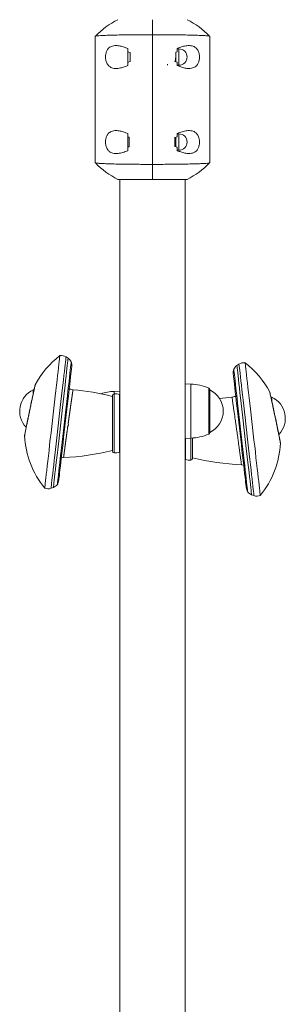
# Model space of a CAD drawing. Units: millimetres. Extents: x -7147 to 5498, y -14409 to 9520.
# Drawn here: x -86 to 77, y 309 to 911 of the extents above; entities that cross this region are included whole.
import ezdxf

# ---------------------------------------------------------------- set-up
doc = ezdxf.new("R2010")
doc.units = ezdxf.units.MM
doc.header["$MEASUREMENT"] = 0
doc.layers.add('PRO_Equipment', color=7, linetype='Continuous', lineweight=20)

msp = doc.modelspace()

# ---------------------------------------------------------------- linework, layer by layer
at = {"layer": 'PRO_Equipment'}
for p, q in [((-4.5, 911.33), (-4.5, 902.15)), ((-39.5, 901.19), (-39.5, 823.81)), ((-4.5, 902.15), (-4.5, 822.85)), ((30.5, 823.81), (30.5, 901.19)), ((-19.7, 893.78), (-19.7, 891.68)), ((-19.7, 891.68), (-18.15, 891.27)), ((-19.7, 891.56), (-19.7, 891.68)), ((-19.26, 891.56), (-19.7, 891.56)), ((-19.7, 885.44), (-19.7, 891.56)), ((-18.15, 891.27), (-18.15, 885.73)), ((9.73, 891.42), (10.7, 891.68)), ((9.73, 885.6), (9.73, 891.42)), ((10.7, 891.68), (10.7, 893.78)), ((11.7, 893.5), (10.7, 893.5)), ((11.7, 883.5), (11.7, 893.5)), ((-18.15, 885.73), (-19.7, 885.32)), ((-19.26, 885.44), (-19.7, 885.44)), ((-19.7, 885.32), (-19.7, 883.22)), ((10.7, 885.34), (9.73, 885.6)), ((10.7, 883.22), (10.7, 885.34)), ((4.7, 884.14), (4.7, 883.5)), ((10.7, 883.5), (11.7, 883.5)), ((-19.7, 841.78), (-19.7, 839.66)), ((-19.7, 839.66), (-18.73, 839.4)), ((-19.7, 839.42), (-19.7, 839.66)), ((-18.8, 839.42), (-19.7, 839.42)), ((-19.7, 833.57), (-19.7, 839.42)), ((-18.73, 839.4), (-18.73, 833.58)), ((9.15, 839.27), (10.7, 839.68)), ((9.15, 833.73), (9.15, 839.27)), ((9.25, 839.47), (9.7, 836.58)), ((9.7, 839.43), (9.7, 836.58)), ((10.7, 839.68), (10.7, 841.78)), ((11.7, 841.5), (10.7, 841.5)), ((11.7, 831.5), (11.7, 841.5)), ((-18.73, 833.58), (-19.7, 833.32)), ((-18.8, 833.57), (-19.7, 833.57)), ((-19.7, 833.32), (-19.7, 831.22)), ((10.7, 833.32), (9.15, 833.73)), ((9.7, 836.58), (9.7, 833.53)), ((10.7, 831.22), (10.7, 833.32)), ((10.7, 831.5), (11.7, 831.5)), ((-4.5, 822.85), (-4.5, 813.67)), ((-25.7, 813.67), (-4.5, 813.67)), ((-24.5, 813.67), (-24.5, 256.5)), ((-4.5, 813.67), (16.7, 813.67)), ((15.5, 256.5), (15.5, 813.67)), ((-56.16, 704.25), (-57.44, 705.09)), ((48.44, 700.63), (47.16, 699.8)), ((18.95, 688.47), (15.5, 688.62)), ((18.95, 671.95), (18.95, 688.47)), ((-77, 685), (-77.5, 684.96)), ((-77.5, 684.96), (-77.5, 682.77)), ((-29, 647.43), (-29, 681.48)), ((-28.06, 646.43), (-28.06, 682.48)), ((-24.5, 684.17), (-27.95, 684.01)), ((-27.95, 684.01), (-27.95, 682.48)), ((-24.5, 682.04), (-24.8, 682.12)), ((-24.8, 646.78), (-24.8, 682.12)), ((29.89, 671.95), (29.89, 686.04)), ((30.51, 658.79), (30.51, 685.12)), ((68.5, 680.5), (68, 680.54)), ((68.5, 678.44), (68.5, 680.5)), ((18.95, 655.44), (18.95, 671.95)), ((29.89, 657.86), (29.89, 671.95)), ((15.5, 655.29), (18.95, 655.44)), ((15.8, 655.3), (15.8, 642.33)), ((19.06, 655.44), (19.06, 641.98)), ((20, 655.5), (20, 642.97)), ((-24.8, 646.78), (-24.5, 646.87)), ((15.5, 642.42), (15.8, 642.33)), ((49.94, 639.12), (51.31, 638.88)), ((-66.6, 624.76), (-65.17, 625.29)), ((56.17, 620.83), (57.6, 620.31))]:
    msp.add_line(p, q, dxfattribs=at)
at = {"layer": 'PRO_Equipment', "flags": 128}
for points in [[(-61.25, 705.87), (-61.25, 705.83), (-61.29, 705.47), (-61.37, 704.76), (-61.49, 703.71), (-61.65, 702.32), (-61.85, 700.6), (-62.08, 698.58), (-62.34, 696.26), (-62.64, 693.67), (-62.96, 690.83), (-63.31, 687.77), (-63.68, 684.51), (-64.07, 681.08), (-64.48, 677.52), (-64.9, 673.85), (-65.33, 670.1), (-65.76, 666.31), (-66.19, 662.52), (-66.62, 658.74), (-67.05, 655.03), (-67.46, 651.41), (-67.86, 647.91), (-68.24, 644.56), (-68.6, 641.4), (-68.94, 638.44), (-69.25, 635.73), (-69.53, 633.27), (-69.78, 631.1), (-69.99, 629.23), (-70.17, 627.67), (-70.31, 626.45), (-70.41, 625.56), (-70.47, 625.03), (-70.49, 624.85), (-70.49, 624.85)], [(47.16, 699.8), (47.18, 699.62), (47.24, 699.08), (47.35, 698.2), (47.49, 696.97), (47.66, 695.41), (47.88, 693.53), (48.13, 691.35), (48.41, 688.89), (48.72, 686.17), (49.05, 683.22), (49.42, 680.06), (49.8, 676.72), (50.19, 673.23), (50.61, 669.62), (51.03, 665.93), (51.45, 662.19), (51.88, 658.44), (52.31, 654.7), (52.73, 651.01), (53.14, 647.4), (53.54, 643.91), (53.92, 640.57), (54.28, 637.41), (54.62, 634.46), (54.93, 631.74), (55.21, 629.28), (55.46, 627.1), (55.67, 625.22), (55.85, 623.66), (55.99, 622.43), (56.09, 621.55), (56.15, 621.01), (56.17, 620.83)], [(61.49, 620.4), (61.47, 620.58), (61.41, 621.11), (61.31, 621.99), (61.17, 623.22), (60.99, 624.77), (60.78, 626.65), (60.53, 628.82), (60.25, 631.28), (59.94, 633.99), (59.6, 636.95), (59.24, 640.11), (58.86, 643.46), (58.46, 646.96), (58.05, 650.58), (57.62, 654.29), (57.19, 658.06), (56.76, 661.86), (56.33, 665.65), (55.9, 669.39), (55.48, 673.07), (55.07, 676.63), (54.68, 680.06), (54.31, 683.32), (53.96, 686.38), (53.64, 689.22), (53.34, 691.8), (53.08, 694.12), (52.85, 696.15), (52.65, 697.86), (52.49, 699.26), (52.37, 700.31), (52.29, 701.02), (52.25, 701.37), (52.25, 701.42)], [(44.95, 694.6), (44.97, 694.42), (45.03, 693.89), (45.13, 693.01), (45.27, 691.79), (45.45, 690.25), (45.66, 688.4), (45.9, 686.25), (46.18, 683.84), (46.48, 681.18), (46.81, 678.3), (47.16, 675.24), (47.53, 672.02), (47.91, 668.67), (48.3, 665.24), (48.7, 661.75), (49.1, 658.25), (49.5, 654.76), (49.89, 651.33), (50.27, 647.98), (50.64, 644.76), (50.99, 641.7), (51.32, 638.82), (51.62, 636.16), (51.9, 633.75), (52.14, 631.6), (52.35, 629.75), (52.53, 628.21), (52.67, 626.99), (52.77, 626.11), (52.83, 625.58), (52.85, 625.4)], [(-53.16, 684.98), (-53.16, 684.97), (-53.16, 684.97), (-53.17, 684.97), (-53.17, 684.96), (-53.17, 684.95), (-53.17, 684.94), (-53.17, 684.92), (-53.17, 684.9), (-53.18, 684.89), (-53.18, 684.87), (-53.18, 684.84), (-53.19, 684.82), (-53.19, 684.79), (-53.2, 684.76), (-53.2, 684.73), (-53.21, 684.69), (-53.21, 684.66), (-53.22, 684.62), (-53.22, 684.58), (-53.23, 684.54), (-53.24, 684.49), (-53.24, 684.45), (-53.25, 684.4), (-53.26, 684.35), (-53.26, 684.29), (-53.27, 684.24), (-53.28, 684.18), (-53.29, 684.12), (-53.3, 684.06), (-53.31, 683.99), (-53.32, 683.93), (-53.33, 683.86), (-53.34, 683.79), (-53.35, 683.72), (-53.36, 683.64), (-53.37, 683.57), (-53.38, 683.49), (-53.4, 683.41), (-53.41, 683.32), (-53.42, 683.24), (-53.43, 683.15), (-53.45, 683.07), (-53.46, 682.98), (-53.47, 682.88), (-53.49, 682.79), (-53.5, 682.69), (-53.52, 682.59), (-53.53, 682.49), (-53.54, 682.39), (-53.56, 682.29), (-53.58, 682.18), (-53.59, 682.07), (-53.61, 681.96), (-53.62, 681.85), (-53.64, 681.74), (-53.66, 681.62), (-53.67, 681.51), (-53.69, 681.39), (-53.71, 681.27), (-53.73, 681.14), (-53.75, 681.02), (-53.76, 680.89), (-53.78, 680.77), (-53.8, 680.64), (-53.82, 680.5), (-53.84, 680.37), (-53.86, 680.24), (-53.88, 680.1), (-53.9, 679.96), (-53.92, 679.82), (-53.94, 679.68), (-53.96, 679.54), (-53.98, 679.39), (-54, 679.25), (-54.03, 679.1), (-54.05, 678.95), (-54.07, 678.8), (-54.09, 678.65), (-54.11, 678.49), (-54.14, 678.34), (-54.16, 678.18), (-54.18, 678.02), (-54.2, 677.86), (-54.23, 677.7), (-54.25, 677.54), (-54.28, 677.38), (-54.3, 677.21), (-54.32, 677.04), (-54.35, 676.88), (-54.37, 676.71), (-54.4, 676.54), (-54.42, 676.37), (-54.45, 676.19), (-54.47, 676.02), (-54.5, 675.84), (-54.52, 675.67), (-54.55, 675.49), (-54.57, 675.31), (-54.6, 675.13), (-54.63, 674.95), (-54.65, 674.76), (-54.68, 674.58), (-54.7, 674.4), (-54.73, 674.21), (-54.76, 674.02), (-54.78, 673.84), (-54.81, 673.65), (-54.84, 673.46), (-54.87, 673.27), (-54.89, 673.08), (-54.92, 672.88), (-54.95, 672.69), (-54.98, 672.5), (-55, 672.3), (-55.03, 672.11), (-55.06, 671.91), (-55.09, 671.71), (-55.12, 671.51), (-55.14, 671.31), (-55.17, 671.11), (-55.2, 670.91), (-55.23, 670.71), (-55.26, 670.51), (-55.29, 670.31), (-55.32, 670.11), (-55.34, 669.9), (-55.37, 669.7), (-55.4, 669.49), (-55.43, 669.29), (-55.46, 669.08), (-55.49, 668.88), (-55.52, 668.67), (-55.55, 668.46), (-55.58, 668.25), (-55.61, 668.05), (-55.64, 667.84), (-55.66, 667.63), (-55.69, 667.42), (-55.72, 667.21), (-55.75, 667), (-55.78, 666.79), (-55.81, 666.58), (-55.84, 666.37), (-55.87, 666.16), (-55.9, 665.95), (-55.93, 665.73), (-55.96, 665.52), (-55.99, 665.31), (-56.02, 665.1), (-56.05, 664.89), (-56.08, 664.68), (-56.11, 664.46)], [(-56.11, 664.46), (-56.03, 664.14), (-56, 663.85), (-56.01, 663.6), (-56.05, 663.36), (-56.12, 663.15), (-56.19, 662.94), (-56.28, 662.74), (-56.35, 662.54), (-56.42, 662.33), (-56.47, 662.1), (-56.51, 661.87), (-56.54, 661.63), (-56.56, 661.38), (-56.58, 661.14), (-56.61, 660.89), (-56.63, 660.65), (-56.66, 660.41), (-56.69, 660.18), (-56.72, 659.94), (-56.76, 659.71), (-56.79, 659.48), (-56.83, 659.25), (-56.86, 659.02), (-56.89, 658.79), (-56.93, 658.56), (-56.96, 658.33), (-56.99, 658.1), (-57.02, 657.88), (-57.05, 657.65), (-57.08, 657.42), (-57.11, 657.2), (-57.14, 656.97), (-57.17, 656.75), (-57.2, 656.52), (-57.23, 656.3), (-57.26, 656.08), (-57.29, 655.86), (-57.32, 655.64), (-57.35, 655.43), (-57.38, 655.21), (-57.41, 655), (-57.44, 654.78), (-57.47, 654.57), (-57.5, 654.36), (-57.53, 654.15), (-57.55, 653.94), (-57.58, 653.74), (-57.61, 653.53), (-57.64, 653.33), (-57.67, 653.12), (-57.69, 652.92), (-57.72, 652.72), (-57.75, 652.52), (-57.77, 652.33), (-57.8, 652.13), (-57.83, 651.94), (-57.85, 651.75), (-57.88, 651.56), (-57.9, 651.37), (-57.93, 651.18), (-57.95, 651), (-57.98, 650.81), (-58, 650.63), (-58.03, 650.45), (-58.05, 650.27), (-58.07, 650.1), (-58.1, 649.92), (-58.12, 649.75), (-58.14, 649.58), (-58.16, 649.41), (-58.19, 649.25), (-58.21, 649.08), (-58.23, 648.92), (-58.25, 648.76), (-58.27, 648.6), (-58.29, 648.45), (-58.31, 648.29), (-58.33, 648.14), (-58.35, 647.99), (-58.37, 647.85), (-58.39, 647.7), (-58.41, 647.56), (-58.43, 647.42), (-58.45, 647.28), (-58.47, 647.14), (-58.49, 647.01), (-58.5, 646.88), (-58.52, 646.75), (-58.54, 646.62), (-58.55, 646.5), (-58.57, 646.37), (-58.59, 646.26), (-58.6, 646.14), (-58.62, 646.02), (-58.63, 645.91), (-58.65, 645.8), (-58.66, 645.7), (-58.67, 645.59), (-58.69, 645.49), (-58.7, 645.39), (-58.71, 645.29), (-58.73, 645.2), (-58.74, 645.1), (-58.75, 645.01), (-58.76, 644.93), (-58.77, 644.84), (-58.78, 644.76), (-58.8, 644.68), (-58.81, 644.6), (-58.82, 644.53), (-58.83, 644.45), (-58.83, 644.39), (-58.84, 644.32), (-58.85, 644.25), (-58.86, 644.19), (-58.87, 644.14), (-58.87, 644.08), (-58.88, 644.03), (-58.89, 643.98), (-58.89, 643.94), (-58.9, 643.9), (-58.9, 643.86), (-58.91, 643.83), (-58.91, 643.8), (-58.92, 643.77), (-58.92, 643.74), (-58.92, 643.72), (-58.92, 643.7), (-58.93, 643.68), (-58.93, 643.66), (-58.93, 643.65), (-58.93, 643.63), (-58.94, 643.62), (-58.94, 643.61), (-58.94, 643.6), (-58.94, 643.58)]]:
    msp.add_lwpolyline(points, dxfattribs=at)
at = {"layer": 'PRO_Equipment', "extrusion": (0, 0, -1), "flags": 128}
for points in [[(66.6, 624.76), (66.6, 624.77), (66.57, 625.04), (66.5, 625.65), (66.39, 626.61), (66.24, 627.91), (66.06, 629.53), (65.84, 631.46), (65.59, 633.69), (65.3, 636.19), (64.99, 638.95), (64.64, 641.93), (64.28, 645.11), (63.9, 648.47), (63.5, 651.98), (63.09, 655.59), (62.66, 659.29), (62.24, 663.04), (61.81, 666.81), (61.38, 670.55), (60.96, 674.25), (60.54, 677.87), (60.14, 681.37), (59.76, 684.73), (59.4, 687.92), (59.06, 690.9), (58.74, 693.65), (58.46, 696.16), (58.2, 698.38), (57.98, 700.32), (57.8, 701.94), (57.65, 703.24), (57.54, 704.2), (57.47, 704.81), (57.44, 705.07), (57.44, 705.09)], [(65.17, 625.29), (65.15, 625.47), (65.09, 626), (64.99, 626.89), (64.85, 628.11), (64.67, 629.68), (64.46, 631.55), (64.21, 633.73), (63.93, 636.19), (63.62, 638.91), (63.28, 641.87), (62.92, 645.03), (62.54, 648.37), (62.14, 651.86), (61.73, 655.46), (61.31, 659.15), (60.88, 662.89), (60.45, 666.65), (60.03, 670.39), (59.61, 674.08), (59.19, 677.68), (58.8, 681.17), (58.42, 684.51), (58.05, 687.67), (57.72, 690.62), (57.41, 693.34), (57.13, 695.8), (56.88, 697.98), (56.66, 699.86), (56.49, 701.42), (56.35, 702.65), (56.24, 703.54), (56.18, 704.07), (56.16, 704.25)], [(54.22, 702.17), (54.23, 702.13), (54.27, 701.78), (54.35, 701.08), (54.47, 700.04), (54.62, 698.66), (54.81, 696.97), (55.04, 694.98), (55.3, 692.7), (55.59, 690.16), (55.91, 687.38), (56.25, 684.39), (56.61, 681.21), (56.99, 677.87), (57.39, 674.41), (57.79, 670.86), (58.21, 667.25), (58.62, 663.61), (59.04, 659.99), (59.44, 656.4), (59.85, 652.89), (60.23, 649.49), (60.61, 646.23), (60.96, 643.14), (61.29, 640.25), (61.59, 637.58), (61.87, 635.17), (62.11, 633.03), (62.32, 631.19), (62.5, 629.65), (62.63, 628.45), (62.73, 627.58), (62.79, 627.05), (62.81, 626.88)], [(61.85, 629.86), (61.83, 630.03), (61.77, 630.56), (61.67, 631.44), (61.53, 632.66), (61.35, 634.2), (61.14, 636.06), (60.9, 638.2), (60.62, 640.62), (60.32, 643.28), (59.99, 646.15), (59.64, 649.22), (59.27, 652.44), (58.89, 655.78), (58.5, 659.21), (58.1, 662.7), (57.7, 666.2), (57.3, 669.69), (56.91, 673.12), (56.53, 676.47), (56.16, 679.69), (55.81, 682.75), (55.48, 685.63), (55.18, 688.29), (54.9, 690.7), (54.66, 692.85), (54.45, 694.7), (54.27, 696.25), (54.13, 697.46), (54.03, 698.34), (53.97, 698.87), (53.95, 699.05)], [(-48.44, 700.63), (-48.45, 700.53), (-48.5, 700.09), (-48.59, 699.31), (-48.72, 698.18), (-48.89, 696.71), (-49.09, 694.93), (-49.33, 692.85), (-49.6, 690.48), (-49.9, 687.85), (-50.22, 684.98), (-50.58, 681.9), (-50.95, 678.62), (-51.34, 675.19), (-51.75, 671.62), (-52.17, 667.96), (-52.59, 664.23), (-53.02, 660.47)], [(-53.81, 622.42), (-53.79, 622.6), (-53.73, 623.12), (-53.63, 624), (-53.5, 625.2), (-53.32, 626.74), (-53.11, 628.58), (-52.87, 630.72), (-52.59, 633.13), (-52.29, 635.79), (-51.96, 638.68), (-51.61, 641.77), (-51.23, 645.04), (-50.85, 648.44), (-50.44, 651.95), (-50.04, 655.53), (-49.62, 659.16), (-49.21, 662.8), (-48.79, 666.41), (-48.39, 669.96), (-47.99, 673.42), (-47.61, 676.76), (-47.25, 679.93), (-46.91, 682.93), (-46.59, 685.71), (-46.3, 688.25), (-46.04, 690.53), (-45.81, 692.52), (-45.62, 694.21), (-45.47, 695.58), (-45.35, 696.62), (-45.27, 697.32), (-45.23, 697.67), (-45.22, 697.72)], [(-73.83, 652.4), (-73.83, 652.45), (-73.82, 652.5), (-73.82, 652.54), (-73.82, 652.59), (-73.81, 652.64), (-73.81, 652.69), (-73.8, 652.73), (-73.79, 652.78), (-73.78, 652.82), (-73.72, 653.14), (-73.6, 653.76), (-73.42, 654.66), (-73.19, 655.84), (-72.91, 657.26), (-72.58, 658.9), (-72.21, 660.73), (-71.81, 662.71), (-71.38, 664.8), (-70.93, 666.96), (-70.48, 669.13), (-70.02, 671.3), (-69.57, 673.38), (-69.14, 675.36), (-68.75, 677.18), (-68.39, 678.8), (-68.08, 680.2), (-67.83, 681.34), (-67.63, 682.2), (-67.51, 682.76), (-67.45, 683.02), (-67.44, 683.04), (-67.44, 683.04)], [(-53.02, 660.47), (-53.45, 656.71), (-53.88, 652.98), (-54.29, 649.32), (-54.7, 645.76), (-55.09, 642.32), (-55.47, 639.05), (-55.82, 635.96), (-56.15, 633.09), (-56.45, 630.46), (-56.72, 628.09), (-56.95, 626.01), (-57.16, 624.23), (-57.32, 622.77), (-57.45, 621.64), (-57.54, 620.85), (-57.59, 620.41), (-57.6, 620.31)]]:
    msp.add_lwpolyline(points, dxfattribs=at)
at = {"layer": 'PRO_Equipment'}
for centre, radius, start, end in [((-3.47, 866.54), 50, 116.39705, 136.08402), ((-5.53, 866.54), 50, 43.91974, 63.60295), ((11.7, 888.5), 5, 270, 90), ((11.7, 836.5), 5, 270, 90), ((-3.47, 858.46), 50, 223.91974, 243.60295), ((-5.53, 858.46), 50, 296.39705, 316.08402), ((-27.59, 662.37), 55, 127.72904, 152.24342), ((-60.33, 700.67), 5.28, 56.7564, 99.9553), ((-60.26, 698.48), 7.08, 31.43693, 54.61457), ((-61.79, 699.94), 7.89, 353.49, 16.38298), ((51.26, 694.02), 7.08, 125.38543, 148.56307), ((51.33, 696.22), 5.28, 80.0447, 123.2436), ((18.59, 657.92), 55, 27.75407, 52.27096), ((52.79, 695.49), 7.89, 163.61702, 186.51), ((17.5, 656), 32.5, 67.58054, 87.44371), ((-71.5, 671.95), 14.32, 114.77112, 223.28403), ((-65, 538.55), 146.9, 75.81434, 85.37887), ((-26.5, 651.55), 32.5, 92.55629, 107.22881), ((-28, 681.48), 1, 93.18474, 180), ((-27.5, 672.49), 10, 74.33942, 93.18474), ((29.51, 685.12), 1, 0, 67.58054), ((24.5, 671.95), 14.32, 294.77112, 65.22888), ((56, 534.1), 146.9, 94.62125, 97.61248), ((62.5, 667.5), 14.32, 316.69861, 65.22888), ((-80.83, 656.85), 2, 169.0063, 180.03492), ((-27.9, 659.65), 55, 182.92211, 219.25096), ((17.5, 687.91), 32.5, 272.55629, 292.41946), ((29.51, 658.79), 1, 292.41946, 0), ((18.9, 655.2), 55, 320.74904, 357.08004), ((-65, 790.35), 146.9, 272.36421, 284.18566), ((-28, 647.43), 1, 180, 266.81526), ((-27.5, 656.41), 10, 266.81526, 285.66058), ((18.5, 651.96), 10, 254.33942, 273.18474), ((19, 642.97), 1, 273.18474, 0), ((56, 785.9), 146.9, 255.81434, 267.63553), ((-67.87, 631.84), 7.08, 292.36543, 315.54307), ((-69.69, 630.75), 7.89, 330.59702, 353.49), ((-68.43, 629.72), 5.28, 247.0247, 290.2236), ((60.69, 626.3), 7.89, 186.51, 209.40298), ((58.87, 627.38), 7.08, 224.45693, 247.63457), ((59.43, 625.26), 5.28, 249.7764, 292.9753)]:
    msp.add_arc(centre, radius, start, end, dxfattribs=at)
for points, knots in [([(-4.5, 902.15), (-6.16, 902.14), (-9.53, 902.14), (-14.72, 902.11), (-19.99, 902.05), (-25.05, 901.97), (-29.56, 901.87), (-33.33, 901.74), (-36.31, 901.6), (-38.2, 901.47), (-39.17, 901.34), (-39.56, 901.25), (-39.46, 901.2), (-39.44, 901.19)], [0, 0, 0, 0, 0.090802, 0.183522, 0.289309, 0.398158, 0.503961, 0.612829, 0.718669, 0.827574, 0.904779, 0.983145, 1, 1, 1, 1]), ([(30.45, 901.19), (30.46, 901.2), (30.57, 901.26), (30.05, 901.36), (28.75, 901.51), (26.46, 901.65), (23.24, 901.78), (19.2, 901.9), (14.52, 902), (9.26, 902.07), (4.22, 902.12), (-0.42, 902.14), (-3.13, 902.14), (-4.5, 902.15)], [0, 0, 0, 0, 0.01686, 0.111139, 0.207562, 0.313458, 0.422423, 0.528293, 0.637237, 0.743069, 0.851973, 0.925487, 1, 1, 1, 1]), ([(-19.7, 883.22), (-20.7, 882.84), (-22.7, 882.07), (-25.22, 881.56), (-27.25, 881.46), (-29.1, 881.7), (-30.87, 882.5), (-32.31, 884.16), (-33.11, 886.22), (-33.35, 888.46), (-33.14, 890.52), (-32.54, 892.33), (-31.46, 893.96), (-29.99, 894.96), (-28.33, 895.43), (-26.52, 895.56), (-24.33, 895.3), (-21.95, 894.66), (-20.4, 894.05), (-19.7, 893.78)], [0, 0, 0, 0, 0.081431, 0.162735, 0.211138, 0.259481, 0.334961, 0.392943, 0.451319, 0.499844, 0.545941, 0.591941, 0.640052, 0.708439, 0.755728, 0.803092, 0.873096, 0.943218, 1, 1, 1, 1]), ([(10.7, 893.78), (11.7, 894.16), (13.69, 894.93), (16.22, 895.44), (18.25, 895.54), (20.1, 895.3), (21.87, 894.5), (23.31, 892.84), (24.11, 890.78), (24.35, 888.54), (24.14, 886.48), (23.54, 884.67), (22.46, 883.04), (20.99, 882.04), (19.33, 881.57), (17.52, 881.44), (15.33, 881.7), (12.95, 882.34), (11.4, 882.95), (10.7, 883.22)], [0, 0, 0, 0, 0.081431, 0.162735, 0.211138, 0.259481, 0.334961, 0.392946, 0.45132, 0.499834, 0.545931, 0.591943, 0.640054, 0.708441, 0.755729, 0.803093, 0.873097, 0.943218, 1, 1, 1, 1]), ([(9.7, 888.45), (9.7, 888.38), (9.69, 887.4), (9.47, 886.45), (9.25, 885.56)], [0, 0, 0, 0, 0.070155, 1, 1, 1, 1]), ([(-19.7, 831.22), (-20.7, 830.84), (-22.7, 830.07), (-25.22, 829.56), (-27.25, 829.46), (-29.1, 829.7), (-30.87, 830.5), (-32.31, 832.16), (-33.11, 834.22), (-33.35, 836.46), (-33.14, 838.52), (-32.54, 840.33), (-31.46, 841.96), (-29.99, 842.96), (-28.33, 843.43), (-26.52, 843.56), (-24.33, 843.3), (-21.95, 842.66), (-20.4, 842.05), (-19.7, 841.78)], [0, 0, 0, 0, 0.081431, 0.162735, 0.211138, 0.259481, 0.334961, 0.392943, 0.451319, 0.499844, 0.545941, 0.591941, 0.640052, 0.708439, 0.755728, 0.803092, 0.873096, 0.943218, 1, 1, 1, 1]), ([(10.7, 841.78), (11.7, 842.16), (13.69, 842.93), (16.22, 843.44), (18.25, 843.54), (20.1, 843.3), (21.87, 842.5), (23.31, 840.84), (24.11, 838.78), (24.35, 836.54), (24.14, 834.48), (23.54, 832.67), (22.46, 831.04), (20.99, 830.04), (19.33, 829.57), (17.52, 829.44), (15.33, 829.7), (12.95, 830.34), (11.4, 830.95), (10.7, 831.22)], [0, 0, 0, 0, 0.081431, 0.162735, 0.211138, 0.259481, 0.334962, 0.392946, 0.45132, 0.499835, 0.545932, 0.591944, 0.640055, 0.708442, 0.755728, 0.803093, 0.873096, 0.943218, 1, 1, 1, 1]), ([(9.7, 836.58), (9.7, 836.51), (9.69, 835.54), (9.47, 834.58), (9.25, 833.69)], [0, 0, 0, 0, 0.070308, 1, 1, 1, 1]), ([(-39.45, 823.81), (-39.46, 823.8), (-39.57, 823.74), (-39.05, 823.64), (-37.75, 823.49), (-35.46, 823.35), (-32.24, 823.22), (-28.2, 823.1), (-23.52, 823), (-18.26, 822.92), (-13.22, 822.88), (-8.58, 822.86), (-5.87, 822.86), (-4.5, 822.85)], [0, 0, 0, 0, 0.01686, 0.111139, 0.207562, 0.313458, 0.422423, 0.528293, 0.637237, 0.743069, 0.851973, 0.925487, 1, 1, 1, 1]), ([(-4.5, 822.85), (-2.84, 822.86), (0.53, 822.86), (5.72, 822.89), (10.99, 822.95), (16.05, 823.03), (20.56, 823.13), (24.33, 823.26), (27.31, 823.39), (29.2, 823.53), (30.17, 823.66), (30.56, 823.75), (30.46, 823.8), (30.44, 823.81)], [0, 0, 0, 0, 0.090806, 0.183522, 0.289308, 0.398158, 0.50396, 0.612831, 0.718669, 0.827574, 0.904779, 0.983145, 1, 1, 1, 1]), ([(-76.26, 687.98), (-76.27, 687.95), (-76.29, 687.88), (-76.42, 687.3), (-76.63, 686.36), (-76.93, 685.01), (-77.31, 683.31), (-77.75, 681.31), (-78.24, 679.03), (-78.77, 676.56), (-79.33, 673.94), (-79.89, 671.26), (-80.45, 668.59), (-80.97, 666.04), (-81.46, 663.66), (-81.88, 661.56), (-82.23, 659.77), (-82.51, 658.37), (-82.7, 657.39), (-82.81, 656.8), (-82.81, 656.83), (-82.8, 656.85)], [0, 0, 0, 0, 0.047615, 0.096419, 0.147641, 0.200312, 0.252267, 0.30567, 0.358809, 0.413423, 0.467609, 0.523345, 0.577985, 0.634235, 0.688542, 0.744478, 0.797875, 0.852874, 0.905209, 0.959099, 1, 1, 1, 1]), ([(-76.43, 687.54), (-76.43, 687.53), (-76.44, 687.52), (-76.44, 687.51), (-76.44, 687.5), (-76.44, 687.5), (-76.44, 687.5), (-76.44, 687.5), (-76.44, 687.49), (-76.45, 687.46), (-76.5, 687.23), (-76.64, 686.63), (-76.84, 685.75), (-77.09, 684.6), (-77.4, 683.19), (-77.76, 681.57), (-78.16, 679.75), (-78.58, 677.78), (-79.03, 675.69), (-79.49, 673.52), (-79.95, 671.33), (-80.4, 669.16), (-80.83, 667.06), (-81.24, 665.07), (-81.61, 663.23), (-81.94, 661.58), (-82.22, 660.15), (-82.45, 658.98), (-82.62, 658.1), (-82.74, 657.5), (-82.78, 657.26), (-82.79, 657.24), (-82.79, 657.23)], [0, 0, 0, 0, 0.000528, 0.000742, 0.000884, 0.001037, 0.001288, 0.001855, 0.003912, 0.019066, 0.065306, 0.110426, 0.155276, 0.200489, 0.245782, 0.291326, 0.33726, 0.383242, 0.429657, 0.475994, 0.522589, 0.568952, 0.615343, 0.66168, 0.707782, 0.753903, 0.799443, 0.845067, 0.89034, 0.935407, 0.980699, 1, 1, 1, 1]), ([(-76.3, 687.91), (-76.3, 687.91), (-76.34, 687.84), (-76.38, 687.72), (-76.42, 687.6), (-76.43, 687.55), (-76.43, 687.54)], [0, 0, 0, 0, 0.053523, 0.601211, 0.935089, 1, 1, 1, 1]), ([(-53.16, 684.97), (-53.77, 685.07), (-54.61, 685.2), (-55.28, 685.65), (-55.47, 685.78)], [0, 0, 0, 0, 0.718009, 1, 1, 1, 1]), ([(46.47, 681.33), (46.28, 681.2), (45.61, 680.75), (44.77, 680.62), (44.16, 680.52)], [0, 0, 0, 0, 0.28192, 1, 1, 1, 1]), ([(47.11, 660), (47.04, 660.5), (46.91, 661.4), (46.73, 662.73), (46.51, 664.27), (46.27, 666.01), (45.96, 668.17), (45.64, 670.4), (45.32, 672.62), (44.98, 674.94), (44.66, 677.18), (44.38, 679.08), (44.2, 680.29), (44.18, 680.45), (44.16, 680.52)], [0, 0, 0, 0, 0.046912, 0.083414, 0.125224, 0.191785, 0.250686, 0.340373, 0.423656, 0.500585, 0.628729, 0.750361, 0.87624, 1, 1, 1, 1]), ([(73.8, 652.4), (73.81, 652.37), (73.82, 652.31), (73.73, 652.76), (73.58, 653.53), (73.35, 654.72), (73.04, 656.29), (72.66, 658.2), (72.22, 660.37), (71.73, 662.78), (71.2, 665.33), (70.65, 667.99), (70.08, 670.65), (69.52, 673.27), (69, 675.71), (68.51, 677.95), (68.08, 679.86), (67.73, 681.43), (67.48, 682.54), (67.33, 683.24), (67.27, 683.48), (67.26, 683.53), (67.26, 683.53), (67.26, 683.53)], [0, 0, 0, 0, 0.032448, 0.079883, 0.128471, 0.179999, 0.232982, 0.285173, 0.338821, 0.392003, 0.446682, 0.500818, 0.556505, 0.611152, 0.667399, 0.721801, 0.777834, 0.831267, 0.886324, 0.932932, 0.980645, 0.992294, 1, 1, 1, 1]), ([(48.08, 652.98), (47.94, 653.97), (47.63, 656.25), (47.3, 658.64), (47.11, 660)], [0, 0, 0, 0, 0.433203, 1, 1, 1, 1]), ([(49.94, 639.14), (49.94, 639.13), (49.96, 639.02), (49.91, 639.39), (49.79, 640.3), (49.58, 641.87), (49.3, 643.98), (48.99, 646.26), (48.69, 648.52), (48.4, 650.62), (48.19, 652.18), (48.08, 652.98)], [0, 0, 0, 0, 0.004762, 0.147037, 0.288458, 0.430686, 0.569906, 0.715078, 0.804081, 0.89905, 1, 1, 1, 1]), ([(-60.31, 643.31), (-60.19, 643.36), (-59.75, 643.52), (-59.28, 643.55), (-58.94, 643.58)], [0, 0, 0, 0, 0.283643, 1, 1, 1, 1])]:
    msp.add_open_spline(points, degree=3, knots=knots, dxfattribs=at)

doc.saveas('drawing.dxf')
